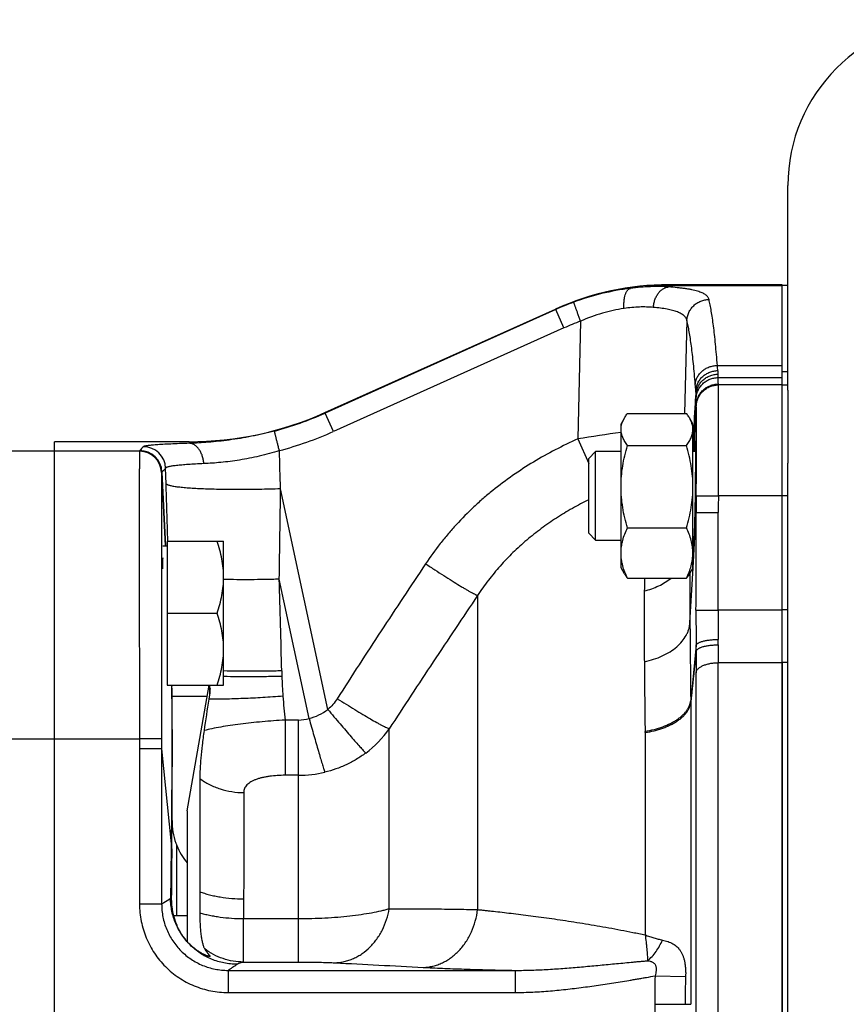
# Model space of a CAD drawing. Units: millimetres. Extents: x -1519 to 769, y -414 to 646.
# Drawn here: x 123 to 198, y 544 to 633 of the extents above; entities that cross this region are included whole.
import ezdxf

# ---------------------------------------------------------------- set-up
doc = ezdxf.new("R2010")
doc.units = ezdxf.units.MM
doc.header["$LTSCALE"] = 19.36
doc.layers.get('0').update_dxf_attribs({"linetype": 'CONTINUOUS'})
doc.layers.add('3_ALL_AXES', color=7, linetype='CONTINUOUS')

msp = doc.modelspace()

# ---------------------------------------------------------------- linework, layer by layer
at = {"color": 7, "linetype": 'CONTINUOUS'}
for p, q in [((192.392, 599.144), (192.392, 617.632)), ((191.892, 601.379), (191.892, 608.6)), ((150.552, 597.117), (171.398, 606.479)), ((177.626, 596.642), (177.31, 596.094)), ((177.89, 597.039), (183.229, 597.039)), ((183.81, 596.094), (183.493, 596.642)), ((177.31, 583.094), (177.31, 596.094)), ((183.81, 583.094), (183.81, 596.094)), ((126.092, 593.632), (121.092, 593.632)), ((138.269, 594.486), (126.092, 594.486)), ((126.092, 492.778), (126.092, 594.486)), ((177.89, 594.137), (183.229, 594.137)), ((174.392, 592.969), (175.017, 593.594)), ((174.392, 586.219), (174.392, 592.969)), ((177.31, 593.594), (175.017, 593.594)), ((175.017, 585.594), (175.017, 593.594)), ((184.032, 593.594), (183.81, 593.594)), ((192.392, 494.716), (192.392, 592.547)), ((177.89, 586.691), (183.229, 586.691)), ((174.392, 586.219), (175.017, 585.594)), ((135.895, 585.087), (136.295, 585.087)), ((136.295, 585.487), (141.395, 585.487)), ((136.295, 585.487), (136.295, 572.487)), ((141.395, 572.487), (141.395, 585.487)), ((175.017, 585.594), (177.31, 585.594)), ((183.81, 585.594), (183.89, 585.594)), ((135.895, 582.987), (135.884, 582.987)), ((177.626, 582.545), (177.31, 583.094)), ((183.81, 583.094), (183.493, 582.545)), ((177.89, 582.148), (183.229, 582.148)), ((136.295, 578.987), (140.814, 578.987)), ((191.892, 574.566), (191.892, 512.697)), ((136.295, 572.487), (141.395, 572.487)), ((136.735, 571.481), (139.917, 571.481)), ((140.117, 571.62), (140.052, 571.207)), ((139.239, 564.045), (139.238, 553.81)), ((139.238, 553.81), (139.236, 551.907)), ((138.092, 551.632), (136.862, 551.632))]:
    msp.add_line(p, q, dxfattribs=at)
at = {"color": 9, "linetype": 'CONTINUOUS'}
for p, q in [((181.633, 608.671), (181.65, 608.592)), ((171.407, 606.436), (150.561, 597.074)), ((171.398, 606.479), (171.407, 606.436)), ((172.155, 604.771), (171.407, 606.436)), ((173.656, 605.382), (173.397, 594.733)), ((183.268, 605.44), (183.064, 597.039)), ((172.155, 604.771), (151.309, 595.41)), ((192.392, 600.799), (191.892, 600.799)), ((184.098, 598.762), (183.81, 593.903)), ((183.919, 593.594), (184.109, 597.78)), ((150.561, 597.074), (150.552, 597.117)), ((151.309, 595.41), (150.561, 597.074)), ((173.397, 594.733), (174.392, 592.522)), ((138.301, 594.339), (138.269, 594.486)), ((133.784, 593.616), (126.092, 593.616)), ((133.784, 593.616), (133.784, 593.616)), ((136.194, 590.684), (136.151, 592.104)), ((135.782, 591.709), (135.782, 591.709)), ((135.782, 591.709), (136.1, 585.087)), ((135.814, 591.746), (136.137, 585.087)), ((150.811, 570.283), (146.54, 590.222)), ((184.113, 589.608), (186.111, 589.594)), ((183.823, 583.093), (184.106, 588.077)), ((184.106, 588.077), (186.104, 588.073)), ((183.541, 578.126), (183.823, 583.093)), ((149.121, 569.458), (146.422, 582.055)), ((164.351, 580.594), (164.351, 552.193)), ((184.088, 579.26), (186.085, 579.255)), ((191.892, 579.325), (192.392, 579.325)), ((184.105, 576.093), (183.61, 571.09)), ((186.09, 512.758), (186.09, 574.505)), ((191.892, 574.566), (192.392, 574.566)), ((184.093, 513.659), (184.093, 573.605)), ((136.713, 572.487), (136.72, 572.393)), ((140.117, 572.487), (140.117, 571.62)), ((183.611, 570.916), (183.611, 543.632)), ((148.173, 569.329), (146.949, 569.329)), ((146.949, 569.329), (146.949, 564.332)), ((148.173, 547.451), (148.173, 569.329)), ((156.364, 552.272), (156.364, 568.533)), ((179.486, 568.189), (179.485, 549.905)), ((118.092, 567.632), (133.786, 567.632)), ((135.784, 567.636), (133.786, 567.632)), ((135.785, 566.718), (133.787, 566.717)), ((135.785, 566.718), (136.651, 558.15)), ((148.173, 564.332), (146.949, 564.332)), ((137.162, 551.632), (137.162, 557.979)), ((136.596, 553.212), (136.663, 553.204)), ((135.791, 552.689), (133.793, 552.689)), ((143.189, 551.381), (148.173, 551.381)), ((143.189, 547.451), (143.189, 551.381)), ((140.117, 548.052), (140.117, 547.959)), ((143.189, 547.451), (148.173, 547.451)), ((141.79, 546.699), (167.741, 546.699)), ((141.79, 546.699), (141.79, 544.7)), ((167.741, 546.699), (167.741, 544.7)), ((180.384, 546.201), (183.149, 546.145)), ((141.79, 544.7), (167.741, 544.7)), ((180.357, 543.632), (183.611, 543.632))]:
    msp.add_line(p, q, dxfattribs=at)
at = {"color": 7, "linetype": 'CONTINUOUS'}
for centre, radius, start, end in [((207.392, 617.632), 15, 90, 180), ((181.633, 583.687), 24.984, 89.99983, 114.18411), ((138.269, 624.467), 29.981, 269.99983, 294.18411), ((146.695, 572.601), 9.977, 180.65299, 181.19302), ((136.866, 572.193), 3.296, 359.95505, 5.11505), ((415.928, 528.132), 279.219, 171.12554, 171.71318), ((142.627, 560.191), 5.895, 179.52472, 199.69354), ((142.708, 560.222), 5.982, 199.71056, 202.01818), ((1527.603, 541.72), 1390.987, 179.343554, 179.52697), ((142.569, 553.152), 5.906, 179.49521, 203.72356)]:
    msp.add_arc(centre, radius, start, end, dxfattribs=at)
at = {"color": 9, "linetype": 'CONTINUOUS'}
for centre, radius, start, end in [((181.088, 585.171), 23.36, 97.21194, 110.1572), ((181.657, 583.577), 25.015, 90.01501, 98.04537), ((181.614, 583.705), 24.917, 110.13087, 114.18277), ((181.545, 583.86), 22.922, 110.13129, 114.18336), ((125.745, 597.805), 60.392, 1.79162, 2.34624), ((101.292, 595.346), 82.853, 1.68349, 2.10301), ((138.32, 624.33), 29.879, 284.8758, 294.18513), ((138.248, 624.492), 31.88, 284.87748, 294.18411), ((193.671, 474.652), 121.78, 97.72087, 99.58312), ((146.626, 581.836), 17.447, 135.63581, 137.24076), ((133.814, 591.68), 2.002, 1.90089, 89.92473), ((134.15, 592.034), 2.002, 1.99812, 89.91843), ((133.785, 591.616), 2, 2.67832, 90.01377), ((149.807, 578.909), 18.99, 135.98434, 137.46568), ((-3356.361, 636.591), 3503.207, 359.108015, 359.241594), ((475.192, 587.574), 291.086, 179.59976, 179.90109), ((483.289, 587.453), 297.186, 179.58735, 179.88052), ((665.55, 581.954), 482.025, 179.92293, 180.45511), ((-2608.058, 502.805), 2755.619, 1.475659, 1.648021), ((377.528, 578.699), 193.441, 179.83378, 180.77182), ((321.164, 578.761), 135.08, 179.79075, 180.90999), ((162.066, 575.814), 22.04, 359.29442, 0.72403), ((301.323, 574.488), 115.232, 179.18953, 179.99143), ((169.798, 576.34), 16.305, 359.21857, 0.97003), ((350.539, 573.584), 166.446, 179.32565, 179.99289), ((308.086, 577.896), 161.491, 181.46434, 181.63891), ((186.321, 574.412), 39.676, 181.63901, 184.24553), ((213.009, 576.407), 66.438, 184.25749, 186.11539), ((169.011, 570.921), 14.601, 359.97799, 0.66023), ((147.842, 574.222), 4.933, 285.02607, 307.00954), ((148.171, 572.9), 3.57, 270.02566, 285.42664), ((148.353, 574.199), 9.812, 306.82043, 324.73203), ((170.437, 568.189), 9.048, 359.9987, 0.68554), ((148.173, 574.46), 10.128, 269.99619, 283.53082), ((1505.239, 540.535), 1368.701, 179.262593, 179.469294), ((147.803, 559.177), 11.199, 185.26178, 187.80236), ((305.388, 543.6), 125.031, 178.80806, 179.98557), ((243.059, 543.598), 59.964, 177.56598, 179.96786), ((305.387, 543.663), 125.03, 180.01439, 181.19194)]:
    msp.add_arc(centre, radius, start, end, dxfattribs=at)
for points, knots in [([(177.584, 606.53), (177.576, 606.644), (177.569, 606.867), (177.584, 607.191), (177.624, 607.49), (177.679, 607.719), (177.736, 607.881), (177.782, 607.988), (177.834, 608.082), (177.89, 608.164), (177.951, 608.231), (178.015, 608.285), (178.084, 608.324), (178.132, 608.341), (178.156, 608.346)], [0, 0, 0, 0, 0.169359, 0.331215, 0.481758, 0.617803, 0.679679, 0.737196, 0.790308, 0.839105, 0.883856, 0.925048, 0.963425, 1, 1, 1, 1]), ([(181.607, 608.474), (181.344, 608.491), (180.799, 608.511), (179.956, 608.5), (179.069, 608.448), (178.464, 608.385), (178.156, 608.346)], [0, 0, 0, 0, 0.228817, 0.472829, 0.730486, 1, 1, 1, 1]), ([(180.227, 606.626), (180.237, 606.746), (180.272, 606.981), (180.368, 607.32), (180.504, 607.632), (180.675, 607.908), (180.878, 608.138), (181.104, 608.315), (181.311, 608.414), (181.48, 608.459), (181.565, 608.471), (181.607, 608.474)], [0, 0, 0, 0, 0.144515, 0.286259, 0.423058, 0.553174, 0.675533, 0.78995, 0.89734, 0.94911, 1, 1, 1, 1]), ([(181.65, 608.592), (181.651, 608.585), (181.65, 608.568), (181.642, 608.54), (181.627, 608.508), (181.614, 608.486), (181.607, 608.474)], [0, 0, 0, 0, 0.173742, 0.393798, 0.66792, 1, 1, 1, 1]), ([(185.264, 607.343), (185.254, 607.382), (185.226, 607.46), (185.158, 607.57), (185.064, 607.673), (184.945, 607.769), (184.801, 607.859), (184.632, 607.943), (184.437, 608.021), (184.217, 608.093), (183.973, 608.16), (183.704, 608.22), (183.41, 608.275), (183.093, 608.325), (182.753, 608.37), (182.256, 608.424), (181.871, 608.456), (181.607, 608.474)], [0, 0, 0, 0, 0.030303, 0.062098, 0.09657, 0.134673, 0.177118, 0.224417, 0.276922, 0.33487, 0.398408, 0.467611, 0.5425, 0.623049, 0.709191, 0.800825, 1, 1, 1, 1]), ([(173.656, 605.382), (173.615, 605.494), (173.535, 605.711), (173.421, 606.026), (173.331, 606.274), (173.265, 606.456), (173.221, 606.578), (173.181, 606.69), (173.146, 606.789), (173.115, 606.876), (173.089, 606.948), (173.071, 607.001), (173.06, 607.035), (173.053, 607.055), (173.047, 607.072), (173.043, 607.085), (173.04, 607.094), (173.039, 607.098), (173.039, 607.1)], [0, 0, 0, 0, 0.195026, 0.380562, 0.550544, 0.627941, 0.699416, 0.764383, 0.822311, 0.872725, 0.915213, 0.949428, 0.963342, 0.975089, 0.984644, 0.991989, 0.99711, 1, 1, 1, 1]), ([(183.268, 605.44), (183.273, 605.565), (183.307, 605.815), (183.431, 606.173), (183.589, 606.447), (183.746, 606.646), (183.921, 606.83), (184.172, 607.028), (184.456, 607.175), (184.697, 607.26), (184.945, 607.321), (185.136, 607.341), (185.264, 607.343)], [0, 0, 0, 0, 0.123565, 0.24754, 0.372003, 0.434495, 0.497106, 0.622503, 0.748211, 0.811198, 0.874198, 1, 1, 1, 1]), ([(186.019, 601.379), (185.994, 601.713), (185.941, 602.356), (185.856, 603.285), (185.767, 604.142), (185.674, 604.926), (185.579, 605.637), (185.48, 606.273), (185.378, 606.834), (185.303, 607.182), (185.264, 607.343)], [0, 0, 0, 0, 0.166764, 0.321871, 0.465157, 0.596475, 0.715701, 0.822736, 0.917512, 1, 1, 1, 1]), ([(177.584, 606.53), (176.923, 606.433), (175.583, 606.139), (174.295, 605.666), (173.656, 605.382)], [0, 0, 0, 0, 0.488638, 1, 1, 1, 1]), ([(180.227, 606.626), (180.027, 606.644), (179.611, 606.668), (178.967, 606.664), (178.285, 606.62), (177.821, 606.565), (177.584, 606.53)], [0, 0, 0, 0, 0.227381, 0.470786, 0.728894, 1, 1, 1, 1]), ([(183.268, 605.44), (183.26, 605.479), (183.238, 605.559), (183.182, 605.672), (183.105, 605.778), (183.006, 605.879), (182.886, 605.973), (182.745, 606.061), (182.583, 606.143), (182.4, 606.219), (182.196, 606.29), (181.972, 606.354), (181.727, 606.412), (181.364, 606.486), (180.862, 606.562), (180.446, 606.606), (180.227, 606.626)], [0, 0, 0, 0, 0.035402, 0.071534, 0.109447, 0.150078, 0.194202, 0.242422, 0.295189, 0.352821, 0.415536, 0.483461, 0.556654, 0.635115, 0.807579, 1, 1, 1, 1]), ([(184.023, 599.66), (183.998, 599.983), (183.945, 600.607), (183.86, 601.507), (183.771, 602.338), (183.678, 603.098), (183.583, 603.787), (183.484, 604.403), (183.382, 604.947), (183.307, 605.284), (183.268, 605.44)], [0, 0, 0, 0, 0.166709, 0.321773, 0.465029, 0.596332, 0.715561, 0.822618, 0.917438, 1, 1, 1, 1]), ([(184.023, 599.66), (184.03, 599.773), (184.058, 599.942), (184.13, 600.158), (184.225, 600.37), (184.354, 600.568), (184.51, 600.746), (184.686, 600.912), (184.937, 601.091), (185.219, 601.224), (185.457, 601.301), (185.703, 601.358), (185.893, 601.377), (186.019, 601.379)], [0, 0, 0, 0, 0.117264, 0.176562, 0.236389, 0.357774, 0.419565, 0.482054, 0.60889, 0.737988, 0.803228, 0.868743, 1, 1, 1, 1]), ([(184.078, 599.101), (184.084, 599.219), (184.111, 599.398), (184.182, 599.627), (184.277, 599.849), (184.437, 600.111), (184.687, 600.385), (184.988, 600.61), (185.327, 600.779), (185.693, 600.885), (185.947, 600.911), (186.074, 600.913)], [0, 0, 0, 0, 0.120527, 0.181232, 0.242256, 0.365267, 0.489872, 0.616006, 0.743389, 0.871572, 1, 1, 1, 1]), ([(186.074, 600.913), (186.063, 600.986), (186.044, 601.141), (186.027, 601.297), (186.019, 601.379)], [0, 0, 0, 0, 0.468551, 1, 1, 1, 1]), ([(186.095, 600.585), (186.097, 600.635), (186.094, 600.745), (186.082, 600.854), (186.074, 600.913)], [0, 0, 0, 0, 0.456264, 1, 1, 1, 1]), ([(184.089, 598.386), (184.096, 598.512), (184.133, 598.764), (184.26, 599.123), (184.452, 599.451), (184.702, 599.738), (185.002, 599.973), (185.341, 600.147), (185.707, 600.253), (185.96, 600.277), (186.086, 600.277)], [0, 0, 0, 0, 0.124912, 0.249842, 0.374799, 0.499786, 0.624806, 0.749854, 0.874922, 1, 1, 1, 1]), ([(184.098, 598.762), (184.105, 598.884), (184.143, 599.127), (184.27, 599.474), (184.462, 599.792), (184.713, 600.068), (185.013, 600.294), (185.352, 600.461), (185.716, 600.563), (185.969, 600.585), (186.095, 600.585)], [0, 0, 0, 0, 0.123025, 0.246366, 0.370264, 0.494876, 0.620258, 0.746354, 0.873012, 1, 1, 1, 1]), ([(186.086, 600.277), (186.086, 600.283), (186.086, 600.296), (186.086, 600.33), (186.087, 600.389), (186.09, 600.479), (186.093, 600.547), (186.095, 600.585)], [0, 0, 0, 0, 0.053249, 0.127093, 0.336457, 0.627659, 1, 1, 1, 1]), ([(184.078, 599.101), (184.055, 598.722), (183.966, 597.209), (183.877, 595.695), (183.81, 594.559)], [0, 0, 0, 0, 0.249858, 1, 1, 1, 1]), ([(184.078, 599.101), (184.067, 599.188), (184.047, 599.374), (184.031, 599.561), (184.023, 599.66)], [0, 0, 0, 0, 0.468361, 1, 1, 1, 1]), ([(184.098, 598.762), (184.1, 598.813), (184.097, 598.926), (184.085, 599.039), (184.078, 599.101)], [0, 0, 0, 0, 0.449586, 1, 1, 1, 1]), ([(184.109, 597.78), (184.115, 597.907), (184.15, 598.16), (184.274, 598.523), (184.464, 598.856), (184.715, 599.146), (185.016, 599.384), (185.357, 599.56), (185.725, 599.669), (185.98, 599.693), (186.107, 599.693)], [0, 0, 0, 0, 0.124913, 0.249843, 0.374798, 0.499785, 0.624804, 0.749852, 0.874921, 1, 1, 1, 1]), ([(184.115, 597.695), (184.12, 597.822), (184.154, 598.077), (184.277, 598.441), (184.467, 598.775), (184.718, 599.068), (185.019, 599.307), (185.361, 599.484), (185.73, 599.593), (185.986, 599.618), (186.113, 599.618)], [0, 0, 0, 0, 0.124908, 0.249838, 0.374797, 0.499789, 0.624813, 0.749863, 0.874929, 1, 1, 1, 1]), ([(186.113, 599.618), (186.113, 599.624), (186.11, 599.649), (186.108, 599.674), (186.107, 599.693)], [0, 0, 0, 0, 0.250765, 1, 1, 1, 1]), ([(186.111, 589.594), (186.115, 590.225), (186.121, 591.465), (186.126, 593.269), (186.129, 594.7), (186.13, 595.764), (186.13, 596.483), (186.13, 597.14), (186.129, 597.729), (186.128, 598.244), (186.127, 598.626), (186.126, 598.892), (186.125, 599.06), (186.123, 599.206), (186.122, 599.331), (186.12, 599.435), (186.118, 599.516), (186.117, 599.569), (186.115, 599.601), (186.114, 599.613), (186.113, 599.618)], [0, 0, 0, 0, 0.188923, 0.37106, 0.539869, 0.617356, 0.689288, 0.755015, 0.813948, 0.865556, 0.909374, 0.928236, 0.945008, 0.959654, 0.972139, 0.982436, 0.990523, 0.996381, 0.998471, 1, 1, 1, 1]), ([(184.089, 598.386), (184.089, 598.393), (184.089, 598.409), (184.089, 598.452), (184.09, 598.524), (184.093, 598.633), (184.096, 598.715), (184.098, 598.762)], [0, 0, 0, 0, 0.054259, 0.128855, 0.338878, 0.629526, 1, 1, 1, 1]), ([(184.115, 597.695), (184.114, 597.702), (184.111, 597.73), (184.11, 597.759), (184.109, 597.78)], [0, 0, 0, 0, 0.247473, 1, 1, 1, 1]), ([(184.113, 589.608), (184.116, 590.116), (184.122, 591.114), (184.127, 592.567), (184.13, 593.719), (184.131, 594.575), (184.131, 595.154), (184.131, 595.683), (184.13, 596.158), (184.129, 596.575), (184.128, 596.929), (184.126, 597.184), (184.124, 597.355), (184.123, 597.457), (184.121, 597.542), (184.12, 597.609), (184.118, 597.658), (184.116, 597.684), (184.115, 597.695)], [0, 0, 0, 0, 0.188585, 0.370297, 0.538706, 0.616032, 0.687842, 0.753496, 0.812413, 0.864071, 0.908013, 0.943852, 0.958632, 0.971274, 0.981751, 0.990042, 0.996128, 1, 1, 1, 1]), ([(145.991, 595.453), (145.306, 595.271), (143.946, 594.956), (141.942, 594.623), (140.066, 594.423), (138.866, 594.358), (138.301, 594.339)], [0, 0, 0, 0, 0.273133, 0.537119, 0.782241, 1, 1, 1, 1]), ([(146.433, 593.68), (146.403, 593.795), (146.344, 594.019), (146.26, 594.344), (146.194, 594.599), (146.147, 594.787), (146.115, 594.913), (146.086, 595.028), (146.061, 595.131), (146.04, 595.22), (146.022, 595.296), (146.01, 595.349), (146.002, 595.385), (145.998, 595.406), (145.994, 595.423), (145.992, 595.437), (145.991, 595.446), (145.991, 595.451), (145.991, 595.453)], [0, 0, 0, 0, 0.194894, 0.380334, 0.550253, 0.627631, 0.699095, 0.76406, 0.821994, 0.872422, 0.914934, 0.949181, 0.963117, 0.974889, 0.984475, 0.991858, 0.997029, 1, 1, 1, 1]), ([(173.397, 594.733), (172.712, 594.424), (171.358, 593.77), (169.39, 592.67), (167.497, 591.444), (165.994, 590.317), (164.842, 589.352), (163.728, 588.345), (162.67, 587.276), (161.677, 586.15), (160.728, 584.986), (160.067, 584.074), (159.65, 583.45)], [0, 0, 0, 0, 0.125049, 0.250091, 0.375121, 0.500134, 0.562644, 0.62515, 0.75012, 0.812606, 0.875086, 1, 1, 1, 1]), ([(133.816, 593.681), (133.807, 593.672), (133.796, 593.656), (133.786, 593.633), (133.785, 593.621), (133.784, 593.616)], [0, 0, 0, 0, 0.540336, 0.77649, 1, 1, 1, 1]), ([(138.301, 594.339), (138.003, 594.33), (137.438, 594.312), (136.64, 594.279), (136.038, 594.249), (135.608, 594.223), (135.328, 594.204), (135.076, 594.184), (134.854, 594.164), (134.662, 594.144), (134.5, 594.123), (134.384, 594.105), (134.307, 594.09), (134.261, 594.08), (134.223, 594.069), (134.192, 594.058), (134.17, 594.048), (134.158, 594.04), (134.153, 594.036)], [0, 0, 0, 0, 0.214587, 0.40677, 0.574559, 0.648762, 0.716249, 0.776855, 0.830435, 0.876865, 0.916046, 0.94791, 0.961088, 0.972433, 0.981955, 0.989678, 0.995653, 1, 1, 1, 1]), ([(139.603, 592.503), (139.594, 592.623), (139.563, 592.861), (139.475, 593.203), (139.348, 593.516), (139.187, 593.791), (138.996, 594.02), (138.813, 594.167), (138.658, 594.252), (138.541, 594.299), (138.421, 594.329), (138.341, 594.338), (138.301, 594.339)], [0, 0, 0, 0, 0.148623, 0.293522, 0.43223, 0.562819, 0.684167, 0.796256, 0.849289, 0.900645, 0.950722, 1, 1, 1, 1]), ([(146.433, 593.68), (145.835, 593.493), (144.642, 593.167), (142.87, 592.816), (141.193, 592.6), (140.113, 592.525), (139.603, 592.503)], [0, 0, 0, 0, 0.270586, 0.533286, 0.779286, 1, 1, 1, 1]), ([(133.784, 593.616), (133.784, 593.606), (133.783, 593.581), (133.782, 593.537), (133.781, 593.477), (133.78, 593.369), (133.778, 593.196), (133.776, 592.944), (133.775, 592.634), (133.774, 592.267), (133.773, 591.843), (133.771, 591.167), (133.77, 590.188), (133.769, 588.861), (133.768, 587.338), (133.768, 585.634), (133.768, 583.764), (133.769, 581.746), (133.77, 579.598), (133.773, 576.532), (133.777, 572.531), (133.782, 569.285), (133.786, 567.632)], [0, 0, 0, 0, 0.001135, 0.002844, 0.005127, 0.007983, 0.015406, 0.025095, 0.037028, 0.051178, 0.067513, 0.085995, 0.129223, 0.180465, 0.23925, 0.305036, 0.377218, 0.455133, 0.538061, 0.625242, 0.809115, 1, 1, 1, 1]), ([(139.603, 592.503), (139.354, 592.492), (138.883, 592.469), (138.218, 592.428), (137.639, 592.383), (137.211, 592.341), (136.917, 592.304), (136.732, 592.278), (136.572, 592.251), (136.437, 592.223), (136.342, 592.199), (136.278, 592.178), (136.24, 592.164), (136.208, 592.149), (136.182, 592.135), (136.163, 592.12), (136.154, 592.109), (136.151, 592.104)], [0, 0, 0, 0, 0.213504, 0.40469, 0.571619, 0.712651, 0.773034, 0.826481, 0.872891, 0.912195, 0.944372, 0.957804, 0.969486, 0.979455, 0.987772, 0.994549, 1, 1, 1, 1]), ([(135.782, 591.709), (135.782, 591.7), (135.781, 591.676), (135.78, 591.634), (135.779, 591.578), (135.778, 591.476), (135.776, 591.314), (135.775, 591.08), (135.773, 590.791), (135.772, 590.45), (135.771, 590.056), (135.77, 589.429), (135.768, 588.522), (135.767, 587.292), (135.767, 585.881), (135.766, 584.303), (135.767, 582.571), (135.767, 580.703), (135.769, 578.714), (135.771, 575.876), (135.775, 572.172), (135.78, 569.167), (135.784, 567.636)], [0, 0, 0, 0, 0.001182, 0.002937, 0.005262, 0.008158, 0.015653, 0.025405, 0.037393, 0.05159, 0.067963, 0.086475, 0.129744, 0.181002, 0.23978, 0.305542, 0.377683, 0.455542, 0.538406, 0.625514, 0.809238, 1, 1, 1, 1]), ([(135.814, 591.746), (135.81, 591.743), (135.802, 591.738), (135.792, 591.729), (135.785, 591.719), (135.782, 591.713), (135.782, 591.709)], [0, 0, 0, 0, 0.319368, 0.586017, 0.808192, 1, 1, 1, 1]), ([(146.54, 590.222), (145.889, 590.2), (144.607, 590.168), (143.026, 590.153), (141.809, 590.158), (140.954, 590.17), (140.149, 590.19), (139.402, 590.218), (138.72, 590.253), (138.109, 590.295), (137.648, 590.338), (137.32, 590.376), (137.105, 590.404), (136.912, 590.434), (136.741, 590.466), (136.592, 590.499), (136.467, 590.533), (136.377, 590.563), (136.317, 590.589), (136.281, 590.607), (136.25, 590.626), (136.22, 590.649), (136.201, 590.67), (136.194, 590.684)], [0, 0, 0, 0, 0.187575, 0.369227, 0.455657, 0.538051, 0.615624, 0.687644, 0.753431, 0.812372, 0.863925, 0.886785, 0.907633, 0.926428, 0.943137, 0.957736, 0.970216, 0.980586, 0.984994, 0.988897, 0.992314, 0.995272, 1, 1, 1, 1]), ([(136.35, 585.487), (136.337, 585.92), (136.286, 587.653), (136.234, 589.385), (136.194, 590.684)], [0, 0, 0, 0, 0.24997, 1, 1, 1, 1]), ([(174.392, 589.245), (173.892, 588.995), (172.904, 588.469), (171.468, 587.599), (170.087, 586.644), (168.772, 585.602), (167.531, 584.473), (166.373, 583.261), (165.306, 581.969), (164.658, 581.06), (164.351, 580.594)], [0, 0, 0, 0, 0.12515, 0.250282, 0.375385, 0.500445, 0.62545, 0.750385, 0.875236, 1, 1, 1, 1]), ([(159.65, 583.45), (158.975, 582.44), (157.629, 580.418), (155.621, 577.377), (153.63, 574.326), (152.316, 572.283), (151.663, 571.258)], [0, 0, 0, 0, 0.250007, 0.50001, 0.750008, 1, 1, 1, 1]), ([(159.65, 583.45), (159.928, 583.265), (160.474, 582.906), (161.273, 582.39), (162.019, 581.918), (162.599, 581.56), (163.021, 581.305), (163.3, 581.14), (163.551, 580.995), (163.773, 580.871), (163.964, 580.769), (164.103, 580.698), (164.198, 580.654), (164.257, 580.628), (164.306, 580.609), (164.337, 580.598), (164.351, 580.594)], [0, 0, 0, 0, 0.181807, 0.356146, 0.518053, 0.662927, 0.727669, 0.786656, 0.839473, 0.885749, 0.925166, 0.95746, 0.970873, 0.982438, 0.992146, 1, 1, 1, 1]), ([(179.417, 580.995), (179.643, 581.051), (180.086, 581.184), (180.719, 581.446), (181.307, 581.764), (181.669, 582.015), (181.839, 582.148)], [0, 0, 0, 0, 0.258855, 0.512428, 0.759713, 1, 1, 1, 1]), ([(179.429, 582.148), (179.428, 582.054), (179.424, 581.669), (179.42, 581.285), (179.417, 580.995)], [0, 0, 0, 0, 0.245553, 1, 1, 1, 1]), ([(146.422, 582.055), (145.984, 582.043), (145.116, 582.023), (143.833, 582.009), (142.595, 582.01), (141.787, 582.022), (141.395, 582.031)], [0, 0, 0, 0, 0.261239, 0.5179, 0.765571, 1, 1, 1, 1]), ([(164.351, 580.594), (163.678, 579.594), (162.335, 577.592), (160.331, 574.582), (158.338, 571.564), (157.02, 569.545), (156.364, 568.533)], [0, 0, 0, 0, 0.249973, 0.499963, 0.749972, 1, 1, 1, 1]), ([(179.417, 580.995), (179.412, 580.499), (179.406, 579.48), (179.404, 577.916), (179.408, 576.277), (179.414, 575.161), (179.419, 574.591)], [0, 0, 0, 0, 0.232538, 0.477054, 0.733063, 1, 1, 1, 1]), ([(179.419, 574.591), (179.704, 574.653), (180.256, 574.801), (181.036, 575.106), (181.736, 575.483), (182.342, 575.923), (182.839, 576.418), (183.157, 576.875), (183.342, 577.255), (183.445, 577.541), (183.513, 577.832), (183.536, 578.028), (183.541, 578.126)], [0, 0, 0, 0, 0.15039, 0.294768, 0.431727, 0.560361, 0.680425, 0.792496, 0.846045, 0.898248, 0.94944, 1, 1, 1, 1]), ([(183.541, 578.126), (183.546, 577.564), (183.556, 576.425), (183.572, 574.69), (183.591, 572.906), (183.604, 571.7), (183.61, 571.09)], [0, 0, 0, 0, 0.239261, 0.485958, 0.739678, 1, 1, 1, 1]), ([(184.105, 576.093), (184.108, 576.11), (184.124, 576.147), (184.163, 576.196), (184.219, 576.245), (184.291, 576.291), (184.379, 576.336), (184.483, 576.379), (184.6, 576.419), (184.782, 576.471), (185.037, 576.525), (185.37, 576.573), (185.729, 576.605), (185.976, 576.615), (186.101, 576.616)], [0, 0, 0, 0, 0.02517, 0.054244, 0.088554, 0.128768, 0.175133, 0.227628, 0.286053, 0.350083, 0.493153, 0.652634, 0.823449, 1, 1, 1, 1]), ([(184.105, 575.543), (184.108, 575.563), (184.122, 575.605), (184.16, 575.664), (184.215, 575.721), (184.287, 575.775), (184.375, 575.827), (184.479, 575.875), (184.596, 575.92), (184.728, 575.962), (184.871, 575.999), (185.082, 576.043), (185.368, 576.085), (185.728, 576.114), (185.976, 576.119), (186.102, 576.118)], [0, 0, 0, 0, 0.028574, 0.060209, 0.096273, 0.137564, 0.184463, 0.237058, 0.295238, 0.358745, 0.427213, 0.500188, 0.657483, 0.825872, 1, 1, 1, 1]), ([(184.105, 575.543), (184.064, 575.156), (183.9, 573.614), (183.735, 572.071), (183.611, 570.916)], [0, 0, 0, 0, 0.250905, 1, 1, 1, 1]), ([(179.419, 574.591), (179.424, 574.089), (179.433, 573.07), (179.448, 571.518), (179.466, 569.922), (179.478, 568.843), (179.485, 568.297)], [0, 0, 0, 0, 0.239334, 0.486033, 0.739719, 1, 1, 1, 1]), ([(184.093, 573.605), (184.096, 573.635), (184.11, 573.697), (184.147, 573.786), (184.202, 573.873), (184.274, 573.957), (184.363, 574.036), (184.466, 574.112), (184.584, 574.182), (184.764, 574.271), (185.02, 574.364), (185.355, 574.444), (185.716, 574.494), (185.964, 574.505), (186.09, 574.505)], [0, 0, 0, 0, 0.039167, 0.080083, 0.123659, 0.170563, 0.221229, 0.275877, 0.334557, 0.397178, 0.533263, 0.681591, 0.838564, 1, 1, 1, 1]), ([(146.648, 573.769), (146.188, 573.757), (145.278, 573.739), (143.935, 573.73), (142.643, 573.737), (141.802, 573.754), (141.395, 573.766)], [0, 0, 0, 0, 0.262409, 0.519763, 0.767187, 1, 1, 1, 1]), ([(146.661, 573.277), (146.2, 573.264), (145.288, 573.243), (143.941, 573.23), (142.646, 573.233), (141.803, 573.248), (141.395, 573.258)], [0, 0, 0, 0, 0.262498, 0.519901, 0.767304, 1, 1, 1, 1]), ([(136.681, 572.487), (136.688, 572.039), (136.699, 571.095), (136.708, 569.609), (136.711, 567.987), (136.71, 566.235), (136.703, 564.363), (136.692, 562.379), (136.676, 560.296), (136.66, 558.875), (136.651, 558.15)], [0, 0, 0, 0, 0.093862, 0.197573, 0.310861, 0.433236, 0.564081, 0.702691, 0.848284, 1, 1, 1, 1]), ([(146.754, 571.475), (146.145, 571.43), (144.948, 571.351), (143.203, 571.265), (141.813, 571.221), (140.777, 571.207), (140.288, 571.206), (140.052, 571.207)], [0, 0, 0, 0, 0.272907, 0.536326, 0.781421, 0.894504, 1, 1, 1, 1]), ([(151.663, 571.258), (151.547, 571.076), (151.287, 570.727), (150.977, 570.422), (150.811, 570.283)], [0, 0, 0, 0, 0.499911, 1, 1, 1, 1]), ([(151.663, 571.258), (151.932, 571.089), (152.459, 570.758), (153.233, 570.282), (153.961, 569.843), (154.624, 569.452), (155.128, 569.164), (155.487, 568.965), (155.718, 568.841), (155.921, 568.736), (156.095, 568.649), (156.239, 568.583), (156.326, 568.547), (156.364, 568.533)], [0, 0, 0, 0, 0.175102, 0.343634, 0.501264, 0.643944, 0.768017, 0.822064, 0.870316, 0.91247, 0.948265, 0.977492, 1, 1, 1, 1]), ([(179.485, 568.297), (179.765, 568.347), (180.177, 568.436), (180.709, 568.591), (181.203, 568.76), (181.667, 568.959), (182.093, 569.188), (182.381, 569.368), (182.642, 569.558), (182.874, 569.757), (183.078, 569.965), (183.251, 570.18), (183.392, 570.401), (183.5, 570.627), (183.575, 570.856), (183.603, 571.012), (183.61, 571.09)], [0, 0, 0, 0, 0.161212, 0.23893, 0.314339, 0.457234, 0.524395, 0.588502, 0.649491, 0.707361, 0.762187, 0.814134, 0.863465, 0.91055, 0.955869, 1, 1, 1, 1]), ([(179.486, 568.189), (179.765, 568.235), (180.177, 568.32), (180.71, 568.469), (181.087, 568.593), (181.444, 568.731), (181.781, 568.883), (182.093, 569.047), (182.381, 569.222), (182.642, 569.408), (182.875, 569.604), (183.078, 569.807), (183.251, 570.019), (183.392, 570.236), (183.501, 570.459), (183.576, 570.685), (183.603, 570.839), (183.611, 570.916)], [0, 0, 0, 0, 0.161892, 0.239874, 0.315492, 0.388501, 0.458691, 0.525892, 0.589984, 0.650903, 0.708652, 0.763313, 0.815058, 0.86416, 0.911003, 0.956083, 1, 1, 1, 1]), ([(150.811, 570.283), (151.179, 569.845), (151.72, 569.205), (152.422, 568.384), (152.896, 567.835), (153.32, 567.351), (153.684, 566.94), (153.947, 566.648), (154.123, 566.459), (154.199, 566.38), (154.233, 566.344)], [0, 0, 0, 0, 0.329017, 0.481422, 0.62128, 0.745556, 0.851554, 0.936982, 0.971387, 1, 1, 1, 1]), ([(146.949, 569.329), (146.601, 569.307), (145.91, 569.259), (144.884, 569.174), (143.884, 569.076), (142.92, 568.965), (142.005, 568.84), (141.149, 568.703), (140.36, 568.552), (139.861, 568.436), (139.625, 568.375)], [0, 0, 0, 0, 0.141359, 0.281039, 0.417457, 0.549074, 0.674423, 0.792143, 0.901015, 1, 1, 1, 1]), ([(149.121, 569.458), (149.263, 568.943), (149.475, 568.189), (149.755, 567.213), (149.948, 566.549), (150.125, 565.95), (150.283, 565.427), (150.419, 564.99), (150.504, 564.728), (150.543, 564.613)], [0, 0, 0, 0, 0.317226, 0.465547, 0.603239, 0.727717, 0.836643, 0.927973, 1, 1, 1, 1]), ([(154.233, 566.344), (153.961, 566.14), (153.393, 565.759), (152.487, 565.276), (151.535, 564.887), (150.876, 564.693), (150.543, 564.613)], [0, 0, 0, 0, 0.249108, 0.498847, 0.749175, 1, 1, 1, 1]), ([(146.949, 564.332), (146.714, 564.332), (146.251, 564.318), (145.68, 564.263), (145.238, 564.195), (144.924, 564.131), (144.625, 564.054), (144.346, 563.964), (144.091, 563.86), (143.862, 563.742), (143.663, 563.609), (143.498, 563.464), (143.369, 563.305), (143.276, 563.135), (143.223, 562.956), (143.212, 562.833), (143.212, 562.772)], [0, 0, 0, 0, 0.159759, 0.316, 0.391608, 0.464829, 0.535115, 0.601924, 0.664773, 0.723301, 0.777363, 0.827129, 0.873168, 0.916459, 0.958282, 1, 1, 1, 1]), ([(139.239, 564.045), (139.514, 563.839), (140.108, 563.471), (141.086, 563.07), (142.132, 562.826), (142.852, 562.771), (143.212, 562.772)], [0, 0, 0, 0, 0.242843, 0.491565, 0.744623, 1, 1, 1, 1]), ([(143.212, 562.772), (143.215, 562.47), (143.218, 561.833), (143.221, 560.439), (143.221, 558.486), (143.214, 555.919), (143.205, 554.109), (143.199, 553.161)], [0, 0, 0, 0, 0.094368, 0.198701, 0.435021, 0.704002, 1, 1, 1, 1]), ([(139.238, 553.81), (139.377, 553.758), (139.665, 553.659), (140.115, 553.531), (140.59, 553.421), (141.26, 553.297), (142.132, 553.192), (142.84, 553.162), (143.199, 553.161)], [0, 0, 0, 0, 0.110564, 0.226699, 0.347765, 0.473044, 0.733027, 1, 1, 1, 1]), ([(135.791, 552.689), (135.859, 552.734), (136.126, 552.91), (136.395, 553.084), (136.596, 553.212)], [0, 0, 0, 0, 0.255164, 1, 1, 1, 1]), ([(142.589, 547.251), (142.394, 547.251), (142.003, 547.271), (141.423, 547.357), (140.854, 547.5), (140.302, 547.698), (139.771, 547.948), (139.268, 548.25), (138.796, 548.598), (138.36, 548.991), (137.965, 549.425), (137.613, 549.895), (137.31, 550.398), (137.056, 550.927), (136.855, 551.478), (136.709, 552.047), (136.619, 552.626), (136.597, 553.017), (136.596, 553.212)], [0, 0, 0, 0, 0.062453, 0.124918, 0.187393, 0.249878, 0.312374, 0.374878, 0.43739, 0.499907, 0.562427, 0.624949, 0.687471, 0.749989, 0.812503, 0.875011, 0.93751, 1, 1, 1, 1]), ([(143.199, 553.161), (143.199, 553.015), (143.195, 552.421), (143.192, 551.828), (143.189, 551.381)], [0, 0, 0, 0, 0.246596, 1, 1, 1, 1]), ([(133.793, 552.689), (133.793, 552.427), (133.819, 551.904), (133.935, 551.127), (134.126, 550.365), (134.391, 549.625), (134.727, 548.915), (135.131, 548.241), (135.599, 547.611), (136.127, 547.029), (136.71, 546.502), (137.341, 546.034), (138.015, 545.631), (138.726, 545.296), (139.466, 545.031), (140.228, 544.841), (141.005, 544.726), (141.528, 544.7), (141.79, 544.7)], [0, 0, 0, 0, 0.0625, 0.125, 0.1875, 0.25, 0.3125, 0.375, 0.4375, 0.5, 0.5625, 0.625, 0.6875, 0.75, 0.8125, 0.875, 0.9375, 1, 1, 1, 1]), ([(135.791, 552.689), (135.791, 552.493), (135.81, 552.1), (135.896, 551.517), (136.039, 550.946), (136.238, 550.391), (136.49, 549.858), (136.793, 549.353), (137.144, 548.879), (137.541, 548.443), (137.978, 548.048), (138.452, 547.697), (138.958, 547.395), (139.491, 547.144), (140.046, 546.946), (140.618, 546.804), (141.201, 546.718), (141.593, 546.699), (141.79, 546.699)], [0, 0, 0, 0, 0.062499, 0.124999, 0.187501, 0.250002, 0.312505, 0.375007, 0.43751, 0.500012, 0.562514, 0.625015, 0.687516, 0.750015, 0.812513, 0.87501, 0.937506, 1, 1, 1, 1]), ([(139.236, 551.907), (139.376, 551.864), (139.665, 551.784), (140.114, 551.681), (140.587, 551.591), (141.256, 551.491), (142.125, 551.406), (142.831, 551.382), (143.189, 551.381)], [0, 0, 0, 0, 0.109308, 0.224701, 0.345454, 0.47077, 0.731611, 1, 1, 1, 1]), ([(148.173, 551.381), (148.572, 551.381), (149.367, 551.391), (150.544, 551.439), (151.686, 551.516), (152.776, 551.622), (153.8, 551.752), (154.742, 551.904), (155.469, 552.049), (155.999, 552.174), (156.245, 552.239), (156.364, 552.272)], [0, 0, 0, 0, 0.145228, 0.288429, 0.427611, 0.560847, 0.68631, 0.802306, 0.907308, 0.955267, 1, 1, 1, 1]), ([(151.449, 547.387), (151.592, 547.39), (151.879, 547.411), (152.305, 547.487), (152.724, 547.605), (153.134, 547.765), (153.532, 547.967), (154.046, 548.29), (154.642, 548.791), (155.258, 549.519), (155.764, 550.359), (156.144, 551.284), (156.306, 551.939), (156.364, 552.272)], [0, 0, 0, 0, 0.057248, 0.114802, 0.172823, 0.231456, 0.290823, 0.35102, 0.474036, 0.600848, 0.731231, 0.86458, 1, 1, 1, 1]), ([(156.364, 552.272), (157.025, 552.276), (158.351, 552.276), (160.344, 552.26), (162.01, 552.237), (163.179, 552.217), (163.848, 552.204), (164.183, 552.197), (164.351, 552.193)], [0, 0, 0, 0, 0.248299, 0.497898, 0.748531, 0.874172, 0.937063, 1, 1, 1, 1]), ([(159.436, 546.969), (159.583, 546.972), (159.879, 546.995), (160.318, 547.077), (160.75, 547.205), (161.171, 547.379), (161.578, 547.597), (162.103, 547.946), (162.708, 548.487), (163.323, 549.27), (163.815, 550.168), (164.17, 551.151), (164.307, 551.843), (164.351, 552.193)], [0, 0, 0, 0, 0.05674, 0.113822, 0.171429, 0.229725, 0.288846, 0.348897, 0.471915, 0.599083, 0.730055, 0.864058, 1, 1, 1, 1]), ([(164.351, 552.193), (164.464, 552.181), (164.635, 552.163), (164.865, 552.14), (165.103, 552.116), (165.408, 552.085), (165.914, 552.03), (166.574, 551.956), (167.397, 551.859), (168.26, 551.753), (169.16, 551.637), (170.093, 551.513), (171.395, 551.332), (173.083, 551.081), (175.165, 550.741), (176.942, 550.419), (178.204, 550.171), (178.935, 550.021), (179.302, 549.944), (179.485, 549.905)], [0, 0, 0, 0, 0.022257, 0.033683, 0.045305, 0.069124, 0.093699, 0.145064, 0.199254, 0.256084, 0.315367, 0.376901, 0.440473, 0.57292, 0.711167, 0.853886, 0.926576, 0.963203, 1, 1, 1, 1]), ([(179.485, 549.905), (179.521, 549.69), (179.567, 549.37), (179.614, 548.947), (179.644, 548.644), (179.669, 548.353), (179.689, 548.077), (179.705, 547.817), (179.715, 547.65), (179.719, 547.569)], [0, 0, 0, 0, 0.278459, 0.412916, 0.542968, 0.667664, 0.786048, 0.897148, 1, 1, 1, 1]), ([(179.485, 549.905), (179.621, 549.858), (179.888, 549.768), (180.285, 549.643), (180.671, 549.533), (180.926, 549.47), (181.051, 549.443)], [0, 0, 0, 0, 0.262775, 0.517983, 0.764221, 1, 1, 1, 1]), ([(179.719, 547.569), (179.858, 547.687), (180.128, 547.95), (180.487, 548.399), (180.802, 548.9), (180.975, 549.259), (181.051, 549.443)], [0, 0, 0, 0, 0.236061, 0.485759, 0.742724, 1, 1, 1, 1]), ([(181.051, 549.443), (181.139, 549.424), (181.31, 549.382), (181.634, 549.279), (181.936, 549.144), (182.205, 548.968), (182.386, 548.818), (182.549, 548.646), (182.693, 548.45), (182.816, 548.231), (182.92, 547.989), (183.004, 547.723), (183.07, 547.436), (183.117, 547.13), (183.146, 546.809), (183.158, 546.479), (183.154, 546.256), (183.149, 546.145)], [0, 0, 0, 0, 0.061731, 0.121216, 0.23415, 0.288526, 0.342315, 0.396362, 0.451609, 0.508999, 0.569353, 0.633255, 0.700946, 0.772254, 0.846568, 0.922894, 1, 1, 1, 1]), ([(143.189, 547.451), (142.876, 547.452), (142.25, 547.506), (141.334, 547.736), (140.465, 548.109), (139.932, 548.446), (139.68, 548.635)], [0, 0, 0, 0, 0.249375, 0.499107, 0.749297, 1, 1, 1, 1]), ([(142.589, 547.251), (142.601, 547.26), (142.631, 547.278), (142.682, 547.303), (142.743, 547.328), (142.843, 547.363), (142.992, 547.406), (143.119, 547.435), (143.189, 547.451)], [0, 0, 0, 0, 0.074572, 0.163159, 0.266185, 0.383832, 0.662997, 1, 1, 1, 1]), ([(148.173, 547.451), (148.495, 547.451), (149.118, 547.448), (150.002, 547.436), (150.675, 547.419), (151.144, 547.402), (151.352, 547.392), (151.449, 547.387)], [0, 0, 0, 0, 0.29508, 0.570352, 0.809295, 0.911249, 1, 1, 1, 1]), ([(151.449, 547.387), (152.773, 547.316), (155.435, 547.176), (158.097, 547.038), (159.436, 546.969)], [0, 0, 0, 0, 0.497224, 1, 1, 1, 1]), ([(167.741, 546.699), (168.241, 546.697), (169.241, 546.713), (170.739, 546.784), (172.237, 546.888), (173.733, 547.014), (174.979, 547.129), (175.976, 547.223), (176.724, 547.294), (177.473, 547.365), (178.096, 547.424), (178.533, 547.464), (178.783, 547.487), (178.97, 547.503), (179.157, 547.52), (179.407, 547.542), (179.594, 547.558), (179.719, 547.569)], [0, 0, 0, 0, 0.124805, 0.249662, 0.37458, 0.49956, 0.624601, 0.687142, 0.749695, 0.812259, 0.874832, 0.906122, 0.921767, 0.937411, 0.953055, 0.968703, 1, 1, 1, 1]), ([(179.719, 547.569), (179.795, 547.56), (179.909, 547.539), (180.054, 547.494), (180.156, 547.45), (180.249, 547.392), (180.33, 547.321), (180.395, 547.234), (180.443, 547.135), (180.473, 547.027), (180.488, 546.914), (180.491, 546.797), (180.483, 546.678), (180.468, 546.558), (180.438, 546.398), (180.408, 546.28), (180.384, 546.201)], [0, 0, 0, 0, 0.125824, 0.187318, 0.247679, 0.306928, 0.365388, 0.423762, 0.48292, 0.543495, 0.60568, 0.669339, 0.734196, 0.799951, 0.86633, 1, 1, 1, 1]), ([(141.79, 546.699), (141.925, 546.791), (142.193, 546.972), (142.458, 547.157), (142.589, 547.251)], [0, 0, 0, 0, 0.504553, 1, 1, 1, 1]), ([(159.436, 546.969), (159.713, 546.955), (160.288, 546.927), (161.182, 546.888), (162.14, 546.851), (163.534, 546.803), (165.408, 546.75), (166.942, 546.715), (167.741, 546.699)], [0, 0, 0, 0, 0.100074, 0.207831, 0.323277, 0.446007, 0.711405, 1, 1, 1, 1]), ([(167.741, 544.7), (168.272, 544.7), (169.335, 544.728), (170.925, 544.836), (172.51, 544.996), (174.091, 545.194), (175.406, 545.383), (176.456, 545.543), (177.243, 545.667), (177.898, 545.774), (178.422, 545.861), (178.815, 545.927), (179.207, 545.995), (179.731, 546.084), (180.123, 546.153), (180.384, 546.201)], [0, 0, 0, 0, 0.124995, 0.249992, 0.374991, 0.499992, 0.624993, 0.687494, 0.749995, 0.812497, 0.843747, 0.874998, 0.906248, 0.937499, 1, 1, 1, 1])]:
    msp.add_open_spline(points, degree=3, knots=knots, dxfattribs=at)
at = {"color": 7, "linetype": 'CONTINUOUS'}
for points, knots in [([(177.31, 595.588), (177.31, 595.677), (177.324, 595.857), (177.387, 596.123), (177.489, 596.387), (177.577, 596.557), (177.626, 596.642)], [0, 0, 0, 0, 0.239484, 0.483758, 0.736547, 1, 1, 1, 1]), ([(177.626, 596.642), (177.646, 596.676), (177.728, 596.812), (177.818, 596.943), (177.89, 597.039)], [0, 0, 0, 0, 0.244195, 1, 1, 1, 1]), ([(183.493, 596.642), (183.474, 596.676), (183.392, 596.812), (183.301, 596.943), (183.229, 597.039)], [0, 0, 0, 0, 0.244195, 1, 1, 1, 1]), ([(183.81, 595.588), (183.81, 595.677), (183.795, 595.857), (183.732, 596.123), (183.631, 596.387), (183.542, 596.557), (183.493, 596.642)], [0, 0, 0, 0, 0.239484, 0.483758, 0.736547, 1, 1, 1, 1]), ([(177.89, 594.137), (177.805, 594.252), (177.647, 594.482), (177.459, 594.843), (177.357, 595.154), (177.317, 595.403), (177.31, 595.527), (177.31, 595.588)], [0, 0, 0, 0, 0.270348, 0.525466, 0.766819, 0.883985, 1, 1, 1, 1]), ([(183.229, 594.137), (183.315, 594.252), (183.472, 594.482), (183.66, 594.843), (183.762, 595.154), (183.803, 595.403), (183.81, 595.527), (183.81, 595.588)], [0, 0, 0, 0, 0.270348, 0.525466, 0.766819, 0.883985, 1, 1, 1, 1]), ([(177.31, 590.414), (177.31, 590.729), (177.337, 591.359), (177.455, 592.297), (177.641, 593.225), (177.802, 593.834), (177.89, 594.137)], [0, 0, 0, 0, 0.24993, 0.499893, 0.749914, 1, 1, 1, 1]), ([(183.81, 590.414), (183.81, 590.729), (183.783, 591.359), (183.665, 592.297), (183.479, 593.225), (183.317, 593.834), (183.229, 594.137)], [0, 0, 0, 0, 0.24993, 0.499893, 0.749914, 1, 1, 1, 1]), ([(177.89, 586.691), (177.802, 586.994), (177.641, 587.603), (177.455, 588.531), (177.337, 589.469), (177.31, 590.099), (177.31, 590.414)], [0, 0, 0, 0, 0.250084, 0.500104, 0.750068, 1, 1, 1, 1]), ([(183.229, 586.691), (183.317, 586.994), (183.479, 587.603), (183.665, 588.531), (183.783, 589.469), (183.81, 590.099), (183.81, 590.414)], [0, 0, 0, 0, 0.250084, 0.500104, 0.750068, 1, 1, 1, 1]), ([(177.31, 584.42), (177.31, 584.612), (177.337, 585), (177.456, 585.574), (177.643, 586.141), (177.803, 586.509), (177.89, 586.691)], [0, 0, 0, 0, 0.244281, 0.491333, 0.743012, 1, 1, 1, 1]), ([(183.81, 584.42), (183.81, 584.612), (183.782, 585), (183.663, 585.574), (183.476, 586.141), (183.316, 586.509), (183.229, 586.691)], [0, 0, 0, 0, 0.244281, 0.491333, 0.743012, 1, 1, 1, 1]), ([(141.395, 582.237), (141.395, 582.512), (141.368, 583.063), (141.249, 583.883), (141.063, 584.692), (140.902, 585.223), (140.814, 585.487)], [0, 0, 0, 0, 0.248845, 0.498243, 0.748577, 1, 1, 1, 1]), ([(177.89, 582.148), (177.803, 582.331), (177.643, 582.699), (177.456, 583.265), (177.337, 583.84), (177.31, 584.227), (177.31, 584.42)], [0, 0, 0, 0, 0.256986, 0.508664, 0.755717, 1, 1, 1, 1]), ([(183.229, 582.148), (183.316, 582.331), (183.476, 582.699), (183.663, 583.265), (183.782, 583.84), (183.81, 584.227), (183.81, 584.42)], [0, 0, 0, 0, 0.256986, 0.508664, 0.755717, 1, 1, 1, 1]), ([(140.814, 578.987), (140.902, 579.251), (141.063, 579.782), (141.249, 580.591), (141.368, 581.411), (141.395, 581.962), (141.395, 582.237)], [0, 0, 0, 0, 0.251421, 0.501754, 0.751153, 1, 1, 1, 1]), ([(177.626, 582.545), (177.646, 582.512), (177.728, 582.375), (177.818, 582.244), (177.89, 582.148)], [0, 0, 0, 0, 0.244195, 1, 1, 1, 1]), ([(183.493, 582.545), (183.474, 582.512), (183.392, 582.375), (183.301, 582.244), (183.229, 582.148)], [0, 0, 0, 0, 0.244195, 1, 1, 1, 1]), ([(141.395, 575.737), (141.395, 576.012), (141.368, 576.563), (141.249, 577.383), (141.063, 578.192), (140.902, 578.723), (140.814, 578.987)], [0, 0, 0, 0, 0.248845, 0.498243, 0.748577, 1, 1, 1, 1]), ([(140.814, 572.487), (140.902, 572.751), (141.063, 573.282), (141.249, 574.091), (141.368, 574.911), (141.395, 575.462), (141.395, 575.737)], [0, 0, 0, 0, 0.251421, 0.501754, 0.751153, 1, 1, 1, 1]), ([(136.707, 557.656), (136.716, 558.423), (136.73, 559.92), (136.745, 562.11), (136.754, 564.182), (136.759, 566.122), (136.759, 567.918), (136.753, 569.558), (136.742, 571.033), (136.729, 571.959), (136.72, 572.393)], [0, 0, 0, 0, 0.155999, 0.304907, 0.445771, 0.57769, 0.699818, 0.811375, 0.911648, 1, 1, 1, 1]), ([(140.162, 572.191), (140.162, 572.142), (140.158, 571.952), (140.139, 571.761), (140.117, 571.62)], [0, 0, 0, 0, 0.252751, 1, 1, 1, 1]), ([(139.625, 568.375), (139.561, 567.934), (139.449, 567.108), (139.326, 565.949), (139.256, 564.947), (139.239, 564.33), (139.239, 564.045)], [0, 0, 0, 0, 0.307656, 0.574823, 0.80352, 1, 1, 1, 1]), ([(137.162, 557.979), (137.273, 557.706), (137.541, 557.163), (137.893, 556.669), (138.092, 556.434)], [0, 0, 0, 0, 0.488163, 1, 1, 1, 1]), ([(139.236, 551.907), (139.236, 551.715), (139.241, 551.342), (139.263, 550.803), (139.3, 550.304), (139.352, 549.853), (139.406, 549.511), (139.457, 549.267), (139.497, 549.107), (139.538, 548.964), (139.582, 548.838), (139.628, 548.729), (139.663, 548.664), (139.68, 548.635)], [0, 0, 0, 0, 0.172961, 0.336064, 0.487106, 0.624051, 0.745088, 0.799157, 0.84871, 0.893622, 0.933813, 0.969254, 1, 1, 1, 1]), ([(140.162, 547.981), (140.162, 547.979), (140.161, 547.974), (140.157, 547.967), (140.15, 547.963), (140.14, 547.96), (140.128, 547.959), (140.107, 547.959), (140.073, 547.963), (140.025, 547.974), (139.966, 547.99), (139.897, 548.014), (139.817, 548.044), (139.729, 548.081), (139.631, 548.126), (139.526, 548.178), (139.37, 548.262), (139.162, 548.387), (138.906, 548.564), (138.644, 548.771), (138.385, 549.005), (138.136, 549.262), (137.901, 549.539), (137.685, 549.831), (137.424, 550.235), (137.258, 550.556), (137.162, 550.775)], [0, 0, 0, 0, 0.001706, 0.003348, 0.005208, 0.007496, 0.010329, 0.013771, 0.02261, 0.034167, 0.048498, 0.065609, 0.085476, 0.108046, 0.133235, 0.160931, 0.190992, 0.257481, 0.331058, 0.409875, 0.49216, 0.576424, 0.661559, 0.746828, 0.831794, 1, 1, 1, 1]), ([(139.68, 548.635), (139.747, 548.525), (139.882, 548.323), (140.038, 548.136), (140.117, 548.052)], [0, 0, 0, 0, 0.528223, 1, 1, 1, 1]), ([(140.117, 548.052), (140.123, 548.045), (140.135, 548.032), (140.15, 548.012), (140.159, 547.996), (140.162, 547.985), (140.162, 547.981)], [0, 0, 0, 0, 0.347364, 0.627178, 0.842033, 1, 1, 1, 1])]:
    msp.add_open_spline(points, degree=3, knots=knots, dxfattribs=at)
at = {"color": 9, "linetype": 'CONTINUOUS'}
for points in [[(146.54, 590.222), (146.504, 591.375), (146.469, 592.528), (146.433, 593.68)], [(184.088, 579.26), (184.095, 582.199), (184.101, 585.138), (184.106, 588.077)], [(186.085, 579.255), (186.093, 582.194), (186.099, 585.134), (186.104, 588.073)], [(133.786, 567.632), (133.787, 567.327), (133.787, 567.022), (133.787, 566.717)], [(135.784, 567.636), (135.784, 567.33), (135.785, 567.024), (135.785, 566.718)], [(133.787, 566.717), (133.79, 562.041), (133.792, 557.365), (133.793, 552.689)], [(135.785, 566.718), (135.787, 562.042), (135.789, 557.365), (135.791, 552.689)]]:
    msp.add_open_spline(points, degree=3, dxfattribs=at)
at = {"layer": '3_ALL_AXES', "color": 7, "linetype": 'CONTINUOUS'}
for p, q in [((191.892, 608.671), (181.633, 608.671)), ((191.892, 478.592), (191.892, 608.671)), ((191.892, 608.632), (192.392, 608.632)), ((192.392, 599.594), (191.892, 599.594)), ((192.392, 599.144), (192.392, 592.547)), ((135.884, 582.987), (135.884, 582.999)), ((138.092, 561.132), (140.095, 572.487)), ((138.092, 561.132), (138.092, 549.316))]:
    msp.add_line(p, q, dxfattribs=at)
at = {"layer": '3_ALL_AXES', "color": 9, "linetype": 'CONTINUOUS'}
for p, q in [((181.65, 608.592), (191.892, 608.592)), ((186.019, 601.379), (191.892, 601.379)), ((186.086, 600.277), (191.892, 600.277)), ((191.892, 599.618), (186.113, 599.618)), ((192.392, 589.594), (186.111, 589.594)), ((191.892, 579.255), (186.085, 579.255)), ((191.892, 574.505), (186.09, 574.505))]:
    msp.add_line(p, q, dxfattribs=at)
at = {"layer": '3_ALL_AXES', "color": 7, "linetype": 'CONTINUOUS'}
for points, knots in [([(184.005, 594.594), (184.006, 594.594), (184.007, 594.592), (184.008, 594.59), (184.009, 594.587), (184.01, 594.581), (184.012, 594.571), (184.013, 594.559), (184.015, 594.538), (184.017, 594.505), (184.02, 594.457), (184.022, 594.399), (184.024, 594.331), (184.025, 594.252), (184.027, 594.164), (184.028, 594.066), (184.03, 593.958), (184.031, 593.796), (184.032, 593.571), (184.033, 593.277), (184.033, 592.951), (184.032, 592.597), (184.031, 592.216), (184.029, 591.814), (184.026, 591.392), (184.021, 590.803), (184.013, 590.046), (184, 589.134), (183.983, 588.237), (183.963, 587.386), (183.938, 586.611), (183.914, 586.024), (183.892, 585.612), (183.876, 585.352), (183.86, 585.129), (183.844, 584.943), (183.83, 584.813), (183.818, 584.729), (183.813, 584.694), (183.81, 584.678)], [0, 0, 0, 0, 0.000215, 0.000402, 0.00065, 0.00134, 0.002293, 0.00351, 0.004993, 0.008752, 0.013567, 0.019427, 0.026321, 0.034235, 0.043151, 0.053052, 0.063916, 0.07572, 0.102045, 0.131803, 0.16474, 0.200574, 0.239, 0.27969, 0.322296, 0.366454, 0.457907, 0.550934, 0.642362, 0.729078, 0.808137, 0.876857, 0.906597, 0.932912, 0.955582, 0.974417, 0.989261, 0.995149, 1, 1, 1, 1]), ([(183.934, 593.594), (183.938, 593.67), (183.945, 593.813), (183.954, 593.986), (183.961, 594.11), (183.966, 594.192), (183.971, 594.267), (183.976, 594.334), (183.98, 594.394), (183.984, 594.446), (183.988, 594.49), (183.992, 594.526), (183.995, 594.555), (183.998, 594.573), (184, 594.584), (184.002, 594.589), (184.003, 594.592), (184.005, 594.594), (184.005, 594.594)], [0, 0, 0, 0, 0.227472, 0.427727, 0.517237, 0.599472, 0.6743, 0.741601, 0.801266, 0.853203, 0.897331, 0.933585, 0.961917, 0.982309, 0.989539, 0.994815, 0.998203, 1, 1, 1, 1]), ([(135.884, 582.999), (135.885, 583.074), (135.886, 583.215), (135.889, 583.413), (135.894, 583.583), (135.898, 583.706), (135.902, 583.79), (135.905, 583.841), (135.909, 583.885), (135.912, 583.916), (135.914, 583.938), (135.916, 583.951), (135.918, 583.961), (135.92, 583.97), (135.922, 583.978), (135.925, 583.983), (135.927, 583.987), (135.929, 583.987)], [0, 0, 0, 0, 0.227264, 0.42726, 0.598723, 0.740576, 0.800118, 0.851949, 0.895995, 0.932205, 0.947362, 0.960553, 0.971784, 0.981065, 0.988422, 0.993911, 1, 1, 1, 1])]:
    msp.add_open_spline(points, degree=3, knots=knots, dxfattribs=at)

doc.saveas('drawing.dxf')
